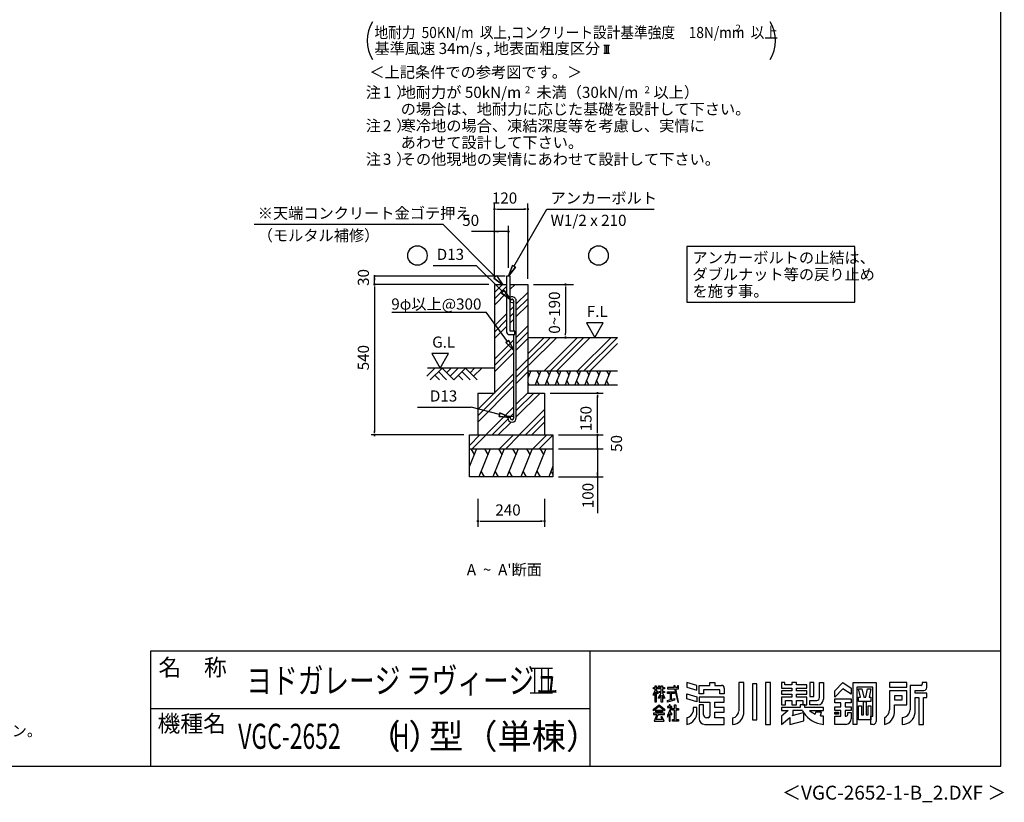
# Model space of a CAD drawing. Extents: x 868 to 32815, y 310 to 22484.
# Drawn here: x 18678 to 32815, y 310 to 11540 of the extents above; entities that cross this region are included whole.
import ezdxf
from ezdxf.enums import TextEntityAlignment as Align

# ---------------------------------------------------------------- set-up
doc = ezdxf.new("R2010")
doc.units = 0
doc.header["$LTSCALE"] = 80
doc.header["$MEASUREMENT"] = 0
for name, color, linetype in [('0-5', 7, 'CONTINUOUS'), ('0-6', 7, 'CONTINUOUS'), ('0-F', 7, 'CONTINUOUS'), ('2-0', 7, 'CONTINUOUS'), ('2-2', 7, 'CONTINUOUS'), ('3-0', 7, 'CONTINUOUS'), ('FILENAME', 7, 'CONTINUOUS'), ('HIKIDASHI', 6, 'CONTINUOUS'), ('NAME', 20, 'CONTINUOUS'), ('WAKUMOJI-01', 130, 'CONTINUOUS'), ('WAKUSEN-01', 50, 'CONTINUOUS'), ('WAKUSEN-02', 130, 'CONTINUOUS'), ('YODOROGO', 130, 'CONTINUOUS')]:
    doc.layers.add(name, color=color, linetype=linetype)
doc.styles.add('00', font='ROMANS', dxfattribs={"width": 0.666667, "bigfont": 'BIGFONT'})
doc.styles.add('01', font='ROMANS', dxfattribs={"height": 3, "bigfont": 'BIGFONT'})
doc.styles.add('FILENAME', font='romans', dxfattribs={"height": 200, "bigfont": 'bigfont'})
doc.styles.get("Standard").update_dxf_attribs({"font": 'txt', "bigfont": 'BIGFONT'})
doc.styles.add('WAKUMOJI', font='SIMPLEX', dxfattribs={"height": 3, "bigfont": 'BIGFONT'})

msp = doc.modelspace()

# ---------------------------------------------------------------- linework, layer by layer
at = {"layer": '0-6', "color": 6, "linetype": 'Continuous'}
msp.add_line((22044, 8604), (24754, 8604), dxfattribs=at)
at = {"layer": '0-F', "color": 4, "linetype": 'Continuous'}
for p, q in [((25510, 8821), (25480, 8821)), ((25480, 8821), (25510, 8821)), ((25495, 7821), (25495, 8901)), ((25525, 8821), (25555, 8821)), ((25535, 8821), (25935, 8821)), ((25945, 8821), (25915, 8821)), ((25960, 8821), (25990, 8821)), ((25990, 8821), (25960, 8821)), ((25975, 7821), (25975, 8901)), ((25495, 8501), (25163, 8501)), ((25510, 8501), (25480, 8501)), ((25480, 8501), (25510, 8501)), ((25495, 7821), (25495, 8581)), ((25695, 8501), (25495, 8501)), ((25525, 8501), (25555, 8501)), ((25665, 8501), (25635, 8501)), ((25680, 8501), (25710, 8501)), ((25710, 8501), (25680, 8501)), ((25695, 7981), (25695, 8581)), ((25649, 7861), (23766, 7861)), ((23773, 7846), (23773, 7876)), ((23773, 7876), (23773, 7846)), ((23773, 7741), (23773, 7861)), ((23773, 7831), (23773, 7801)), ((25415, 7741), (23756, 7741)), ((23773, 7726), (23773, 7756)), ((23773, 7756), (23773, 7726)), ((23773, 7711), (23773, 7681)), ((23773, 7701), (23773, 5621)), ((26055, 7741), (26631, 7741)), ((26516, 7726), (26516, 7756)), ((26516, 7756), (26516, 7726)), ((26516, 7711), (26516, 7681)), ((26516, 7701), (26516, 7041)), ((27055, 7189), (26815, 7189)), ((26815, 7189), (26935, 6981)), ((26935, 6981), (27055, 7189)), ((26516, 7011), (26516, 7041)), ((26516, 6996), (26516, 6966)), ((26516, 6966), (26516, 6996)), ((24836, 6749), (24596, 6749)), ((24596, 6749), (24716, 6541)), ((24716, 6541), (24836, 6749)), ((26295, 6181), (27055, 6181)), ((26975, 6166), (26975, 6196)), ((26975, 6196), (26975, 6166)), ((26975, 6151), (26975, 6121)), ((26975, 5621), (26975, 6141)), ((26975, 5621), (26975, 5661)), ((25055, 5581), (23727, 5581)), ((23773, 5611), (23773, 5641)), ((23773, 5596), (23773, 5566)), ((23773, 5566), (23773, 5596)), ((26415, 5581), (27055, 5581)), ((26415, 5581), (27055, 5581)), ((26975, 5611), (26975, 5641)), ((26975, 5611), (26975, 5641)), ((26975, 5596), (26975, 5566)), ((26975, 5566), (26975, 5596)), ((26975, 5596), (26975, 5566)), ((26975, 5566), (26975, 5596)), ((26975, 5381), (26975, 5581)), ((26415, 5381), (27055, 5381)), ((26415, 5381), (27055, 5381)), ((26975, 5421), (26975, 5461)), ((26975, 5411), (26975, 5441)), ((26975, 5366), (26975, 5396)), ((26975, 5396), (26975, 5366)), ((26975, 5396), (26975, 5366)), ((26975, 5366), (26975, 5396)), ((26975, 5381), (26975, 4458)), ((26975, 5351), (26975, 5321)), ((26975, 5341), (26975, 5301)), ((26415, 4981), (27055, 4981)), ((26975, 5011), (26975, 5041)), ((26975, 4996), (26975, 4966)), ((26975, 4966), (26975, 4996)), ((25255, 4665), (25255, 4265)), ((26215, 4665), (26215, 4265)), ((25270, 4345), (25240, 4345)), ((25240, 4345), (25270, 4345)), ((25285, 4345), (25315, 4345)), ((25295, 4345), (26175, 4345)), ((26185, 4345), (26155, 4345)), ((26200, 4345), (26230, 4345)), ((26230, 4345), (26200, 4345))]:
    msp.add_line(p, q, dxfattribs=at)
at = {"layer": '0-F', "color": 6, "linetype": 'Continuous'}
for p, q in [((25775, 8000), (26249, 8821)), ((26249, 8821), (27789, 8821)), ((25503, 7849), (24754, 8604)), ((24617, 8013), (25233, 8013)), ((25615, 7634), (25233, 8013)), ((25752, 8013), (25695, 7861)), ((25695, 7861), (25752, 8013)), ((25752, 8013), (25695, 7861)), ((25695, 7861), (25798, 7987)), ((25798, 7987), (25695, 7861)), ((25798, 7987), (25695, 7861)), ((25752, 8013), (25798, 7987)), ((25798, 7987), (25752, 8013)), ((25484, 7830), (25522, 7868)), ((25522, 7868), (25484, 7830)), ((25484, 7830), (25617, 7736)), ((25617, 7736), (25484, 7830)), ((25484, 7830), (25617, 7736)), ((25522, 7868), (25617, 7736)), ((25495, 7627), (25609, 7741)), ((25495, 7537), (25669, 7711)), ((25596, 7615), (25634, 7652)), ((25634, 7652), (25596, 7615)), ((25729, 7521), (25634, 7652)), ((25634, 7652), (25729, 7521)), ((25634, 7652), (25729, 7521)), ((25721, 7672), (25790, 7741)), ((25495, 7446), (25669, 7620)), ((25596, 7615), (25729, 7521)), ((25729, 7521), (25596, 7615)), ((25596, 7615), (25729, 7521)), ((25809, 7461), (25975, 7627)), ((25809, 7371), (25975, 7537)), ((25721, 7373), (25773, 7425)), ((25809, 7280), (25975, 7446)), ((24023, 7342), (25378, 7342)), ((25680, 6921), (25378, 7342)), ((25495, 7147), (25669, 7321)), ((25495, 7057), (25669, 7231)), ((25721, 7283), (25773, 7335)), ((25721, 7192), (25773, 7244)), ((25495, 6966), (25669, 7140)), ((25809, 6981), (25975, 7147)), ((25495, 6667), (25773, 6945)), ((25702, 6937), (25658, 6906)), ((25658, 6906), (25702, 6937)), ((25702, 6937), (25773, 6791)), ((25773, 6791), (25702, 6937)), ((25702, 6937), (25773, 6791)), ((25809, 6891), (25975, 7057)), ((25809, 6800), (25975, 6966)), ((25975, 6657), (26300, 6981)), ((25975, 6747), (26209, 6981)), ((25990, 6581), (26390, 6981)), ((26209, 6501), (26689, 6981)), ((26300, 6501), (26780, 6981)), ((26390, 6501), (26870, 6981)), ((26689, 6501), (27169, 6981)), ((26780, 6501), (27260, 6981)), ((25495, 6577), (25773, 6855)), ((25773, 6791), (25658, 6906)), ((25658, 6906), (25773, 6791)), ((25658, 6906), (25773, 6791)), ((26870, 6501), (27263, 6895)), ((25495, 6486), (25773, 6764)), ((25809, 6501), (25975, 6667)), ((24523, 6424), (24640, 6541)), ((25495, 6541), (24534, 6541)), ((24574, 6373), (24742, 6541)), ((24742, 6541), (24910, 6373)), ((24808, 6475), (24874, 6541)), ((24859, 6424), (24976, 6541)), ((24910, 6373), (25078, 6541)), ((25078, 6541), (25246, 6373)), ((25144, 6475), (25210, 6541)), ((25195, 6424), (25312, 6541)), ((25809, 6411), (25975, 6577)), ((24640, 6440), (24706, 6373)), ((24691, 6491), (24808, 6373)), ((24976, 6440), (25042, 6373)), ((25027, 6491), (25144, 6373)), ((25255, 5947), (25773, 6465)), ((25255, 5857), (25773, 6375)), ((25809, 6320), (25975, 6486)), ((25255, 5766), (25773, 6284)), ((25809, 6021), (25975, 6187)), ((25809, 5931), (26060, 6181)), ((25809, 5840), (26150, 6181)), ((24389, 5981), (25161, 5981)), ((25567, 5874), (25161, 5981)), ((25369, 5581), (25773, 5985)), ((25849, 5581), (26215, 5947)), ((25460, 5581), (25688, 5809)), ((25561, 5848), (25574, 5900)), ((25574, 5900), (25561, 5848)), ((25561, 5848), (25722, 5833)), ((25722, 5833), (25561, 5848)), ((25561, 5848), (25722, 5833)), ((25722, 5833), (25574, 5900)), ((25574, 5900), (25722, 5833)), ((25574, 5900), (25722, 5833)), ((25721, 5843), (25773, 5895)), ((25940, 5581), (26215, 5857)), ((25550, 5581), (25734, 5766)), ((26030, 5581), (26215, 5766)), ((25135, 5431), (25286, 5581)), ((25176, 5381), (25376, 5581)), ((25566, 5381), (25766, 5581)), ((25656, 5381), (25856, 5581)), ((26046, 5381), (26246, 5581)), ((26136, 5381), (26335, 5580))]:
    msp.add_line(p, q, dxfattribs=at)
at = {"layer": '0-F', "color": 3, "linetype": 'Continuous'}
for p, q in [((25669, 7861), (25669, 7061)), ((25721, 7861), (25669, 7861)), ((25721, 7073), (25721, 7861)), ((25495, 7741), (25495, 6181)), ((25495, 7741), (25669, 7741)), ((25721, 7741), (25975, 7741)), ((25975, 7741), (25975, 6181)), ((25773, 7073), (25773, 7502)), ((25809, 5826), (25809, 7502)), ((25789, 7073), (25721, 7073)), ((25789, 7021), (25789, 7073)), ((25709, 7021), (25789, 7021)), ((25773, 5826), (25773, 7021)), ((25975, 6981), (27263, 6981)), ((25975, 6781), (25975, 6181)), ((25975, 6501), (27263, 6501)), ((25975, 6301), (27263, 6301)), ((25255, 6181), (25495, 6181)), ((25255, 6181), (25255, 5581)), ((25975, 6181), (26215, 6181)), ((26215, 6181), (26215, 5581)), ((25685, 5852), (25721, 5852)), ((25685, 5852), (25685, 5826)), ((25721, 5852), (25721, 5826)), ((25135, 5581), (26335, 5581)), ((25135, 4981), (25135, 5581)), ((26335, 5581), (26335, 4981)), ((25135, 5381), (26335, 5381)), ((26335, 4981), (25135, 4981))]:
    msp.add_line(p, q, dxfattribs=at)
at = {"layer": '0-F', "color": 2, "linetype": 'Continuous'}
for p, q in [((26018, 6501), (25975, 6395)), ((25975, 6475), (25994, 6442)), ((26161, 6501), (26080, 6301)), ((26103, 6501), (26137, 6442)), ((26304, 6501), (26223, 6301)), ((26246, 6501), (26280, 6442)), ((26447, 6501), (26366, 6301)), ((26388, 6501), (26423, 6442)), ((26589, 6501), (26509, 6301)), ((26531, 6501), (26565, 6442)), ((26732, 6501), (26651, 6301)), ((26674, 6501), (26708, 6442)), ((26875, 6501), (26794, 6301)), ((26817, 6501), (26851, 6442)), ((27018, 6501), (26937, 6301)), ((26960, 6501), (26994, 6442)), ((27161, 6501), (27080, 6301)), ((27103, 6501), (27137, 6442)), ((25995, 6301), (25975, 6336)), ((26138, 6301), (26104, 6361)), ((26281, 6301), (26247, 6361)), ((26424, 6301), (26390, 6361)), ((26567, 6301), (26533, 6361)), ((26710, 6301), (26675, 6361)), ((26852, 6301), (26818, 6361)), ((26995, 6301), (26961, 6361)), ((27138, 6301), (27104, 6361)), ((25235, 5381), (25135, 5134)), ((25154, 5381), (25202, 5299)), ((25434, 5381), (25272, 4981)), ((25353, 5381), (25401, 5299)), ((25634, 5381), (25472, 4981)), ((25553, 5381), (25601, 5299)), ((25834, 5381), (25672, 4981)), ((25753, 5381), (25801, 5299)), ((26034, 5381), (25872, 4981)), ((25953, 5381), (26001, 5299)), ((26234, 5381), (26072, 4981)), ((26153, 5381), (26201, 5299)), ((26335, 5134), (26274, 4981)), ((25354, 4981), (25306, 5064)), ((25554, 4981), (25506, 5064)), ((25754, 4981), (25706, 5064)), ((25954, 4981), (25906, 5064)), ((26154, 4981), (26106, 5064)), ((26335, 5016), (26307, 5064))]:
    msp.add_line(p, q, dxfattribs=at)
at = {"layer": '0-F', "color": 6, "linetype": 'Continuous'}
for centre in [(24389, 8156), (26989, 8156)]:
    msp.add_circle(centre, 140, dxfattribs=at)
at = {"layer": '0-F', "color": 3, "linetype": 'Continuous'}
for centre in [(25747, 7502), (25747, 5826)]:
    msp.add_circle(centre, 26, dxfattribs=at)
for centre, radius, start, end in [((25747, 7502), 62, 90, 114.7939), ((25747, 7502), 26, 90, 180), ((25747, 7502), 62, 359.9588, 90), ((25747, 7502), 26, 0.1147, 90), ((25709, 7061), 40, 180, 270), ((25747, 5826), 62, 180, 270), ((25747, 5826), 26, 180, 270), ((25747, 5826), 26, 270, 0), ((25747, 5826), 62, 270, 0)]:
    msp.add_arc(centre, radius, start, end, dxfattribs=at)
at = {"layer": '2-0', "color": 4, "linetype": 'Continuous'}
for p, q in [((27067, 11176), (27149, 11176)), ((27084, 11061), (27084, 11176)), ((27108, 11061), (27108, 11176)), ((27133, 11061), (27133, 11176)), ((27067, 11061), (27149, 11061))]:
    msp.add_line(p, q, dxfattribs=at)
at = {"layer": '3-0', "color": 4, "linetype": 'Continuous'}
for centre, start, end in [((24166, 11240), 147.1785, 212.8215), ((29032, 11240), 327.1785, 32.8215)]:
    msp.add_arc(centre, 500, start, end, dxfattribs=at)
at = {"layer": 'HIKIDASHI'}
for p, q in [((30668, 8285), (28258, 8285)), ((28258, 8285), (28258, 7485)), ((30668, 7485), (30668, 8285)), ((28258, 7485), (30668, 7485))]:
    msp.add_line(p, q, dxfattribs=at)
at = {"layer": 'NAME', "linetype": 'Continuous'}
for p, q in [((26008, 2236), (26328, 2236)), ((26068, 2236), (26068, 1876)), ((26168, 2236), (26168, 1876)), ((26268, 2236), (26268, 1876)), ((26328, 1876), (26008, 1876))]:
    msp.add_line(p, q, dxfattribs=at)
at = {"layer": 'WAKUSEN-01'}
for p, q in [((32764, 828), (32764, 22484)), ((20560, 2484), (32764, 2484)), ((20560, 828), (20560, 2484)), ((868, 828), (32764, 828))]:
    msp.add_line(p, q, dxfattribs=at)
at = {"layer": 'WAKUSEN-02'}
for p, q in [((26868, 828), (26868, 2484)), ((20560, 1656), (26868, 1656))]:
    msp.add_line(p, q, dxfattribs=at)
at = {"layer": 'YODOROGO'}
for p, q in [((27802, 1980), (27818, 1980)), ((27802, 1956), (27802, 1980)), ((27818, 1980), (27818, 1956)), ((27850, 1980), (27866, 1980)), ((27850, 1956), (27850, 1980)), ((27866, 1980), (27866, 1956)), ((27890, 1980), (27906, 1980)), ((27890, 1956), (27890, 1980)), ((27906, 1980), (27906, 1956)), ((28071, 1980), (28077, 1956)), ((28091, 1980), (28071, 1980)), ((28096, 1956), (28091, 1980)), ((28122, 1980), (28122, 1956)), ((28138, 1980), (28122, 1980)), ((28138, 1956), (28138, 1980)), ((28402, 1985), (28258, 2028)), ((28258, 2028), (28258, 1960)), ((28402, 1917), (28402, 1985)), ((28434, 1988), (28586, 1988)), ((28434, 1868), (28434, 1988)), ((28586, 2028), (28658, 2028)), ((28586, 1988), (28586, 2028)), ((28658, 2028), (28658, 1988)), ((28658, 1988), (28754, 1988)), ((29002, 2028), (29002, 1620)), ((29074, 2028), (29002, 2028)), ((29074, 1580), (29074, 2028)), ((29198, 2008), (29198, 1492)), ((29262, 2008), (29198, 2008)), ((29262, 1492), (29262, 2008)), ((29386, 2028), (29386, 1428)), ((29458, 2028), (29386, 2028)), ((29458, 1428), (29458, 2028)), ((29618, 2028), (29618, 1948)), ((29666, 2028), (29618, 2028)), ((29666, 1996), (29666, 2028)), ((29766, 1996), (29666, 1996)), ((29766, 2028), (29766, 1996)), ((29830, 2028), (29766, 2028)), ((29830, 1996), (29830, 2028)), ((29978, 1996), (29830, 1996)), ((29978, 1948), (29978, 1996)), ((30082, 2028), (30022, 2028)), ((30022, 2028), (30022, 1828)), ((30082, 1828), (30082, 2028)), ((30162, 2028), (30218, 2028)), ((30162, 1812), (30162, 2028)), ((30218, 2028), (30218, 1788)), ((30382, 1908), (30498, 2028)), ((30498, 2028), (30618, 1948)), ((30646, 1428), (30646, 2028)), ((30646, 2028), (30974, 2028)), ((30974, 2028), (30974, 1468)), ((31414, 2028), (31166, 2028)), ((31166, 2028), (31166, 1964)), ((31414, 1964), (31414, 2028)), ((31462, 1988), (31462, 1636)), ((31622, 1988), (31462, 1988)), ((31638, 2028), (31638, 2004)), ((31702, 2028), (31638, 2028)), ((31702, 1956), (31702, 2028)), ((27778, 1956), (27802, 1956)), ((27778, 1940), (27778, 1956)), ((27802, 1940), (27778, 1940)), ((27778, 1860), (27802, 1915)), ((27802, 1891), (27778, 1844)), ((27778, 1844), (27778, 1860)), ((27802, 1915), (27802, 1940)), ((27802, 1748), (27802, 1891)), ((27818, 1956), (27850, 1956)), ((27818, 1940), (27818, 1918)), ((27890, 1940), (27818, 1940)), ((27818, 1918), (27842, 1884)), ((27818, 1894), (27818, 1748)), ((27842, 1868), (27818, 1894)), ((27842, 1884), (27842, 1868)), ((27850, 1813), (27890, 1880)), ((27890, 1848), (27850, 1797)), ((27858, 1901), (27890, 1901)), ((27858, 1885), (27858, 1901)), ((27890, 1885), (27858, 1885)), ((27866, 1956), (27890, 1956)), ((27890, 1901), (27890, 1940)), ((27890, 1880), (27890, 1885)), ((27890, 1748), (27890, 1848)), ((27906, 1956), (27938, 1956)), ((27906, 1940), (27906, 1901)), ((27938, 1940), (27906, 1940)), ((27906, 1901), (27938, 1901)), ((27906, 1885), (27906, 1881)), ((27938, 1885), (27906, 1885)), ((27906, 1881), (27938, 1813)), ((27906, 1849), (27906, 1748)), ((27938, 1797), (27906, 1849)), ((27938, 1956), (27938, 1940)), ((27938, 1901), (27938, 1885)), ((27978, 1956), (27978, 1940)), ((28077, 1956), (27978, 1956)), ((27978, 1940), (28080, 1940)), ((27978, 1893), (28078, 1893)), ((27978, 1873), (27978, 1893)), ((28022, 1873), (27978, 1873)), ((28022, 1785), (28022, 1873)), ((28034, 1873), (28034, 1787)), ((28078, 1873), (28034, 1873)), ((28078, 1893), (28078, 1873)), ((28080, 1940), (28130, 1748)), ((28122, 1956), (28096, 1956)), ((28099, 1940), (28138, 1940)), ((28138, 1748), (28099, 1940)), ((28138, 1940), (28138, 1956)), ((28258, 1960), (28402, 1917)), ((28258, 1868), (28402, 1825)), ((28258, 1796), (28258, 1868)), ((28498, 1868), (28434, 1868)), ((28730, 1924), (28498, 1924)), ((28498, 1924), (28498, 1868)), ((28730, 1868), (28730, 1924)), ((28794, 1868), (28730, 1868)), ((28794, 1948), (28794, 1868)), ((29618, 1948), (29766, 1948)), ((29618, 1908), (29618, 1860)), ((29766, 1908), (29618, 1908)), ((29618, 1860), (29766, 1860)), ((29766, 1948), (29766, 1908)), ((29766, 1860), (29766, 1820)), ((29830, 1948), (29978, 1948)), ((29830, 1908), (29830, 1948)), ((29978, 1908), (29830, 1908)), ((29830, 1860), (29978, 1860)), ((29830, 1820), (29830, 1860)), ((29978, 1860), (29978, 1908)), ((30498, 1940), (30382, 1820)), ((30382, 1820), (30382, 1908)), ((30618, 1860), (30498, 1940)), ((30618, 1948), (30618, 1860)), ((30698, 1964), (30698, 1428)), ((30926, 1964), (30698, 1964)), ((30724, 1940), (30772, 1940)), ((30750, 1820), (30724, 1940)), ((30772, 1940), (30798, 1820)), ((30826, 1820), (30852, 1940)), ((30852, 1940), (30900, 1940)), ((30900, 1940), (30874, 1820)), ((30926, 1548), (30926, 1964)), ((31166, 1964), (31414, 1964)), ((31414, 1908), (31166, 1908)), ((31166, 1908), (31166, 1636)), ((31414, 1708), (31414, 1908)), ((31534, 1916), (31662, 1916)), ((31534, 1876), (31534, 1916)), ((31702, 1876), (31534, 1876)), ((31702, 1812), (31702, 1876)), ((27778, 1644), (27858, 1708)), ((27818, 1748), (27802, 1748)), ((27850, 1797), (27850, 1813)), ((27858, 1708), (27938, 1644)), ((27906, 1748), (27890, 1748)), ((27938, 1813), (27938, 1797)), ((27978, 1772), (28022, 1785)), ((28078, 1776), (27978, 1748)), ((27978, 1748), (27978, 1772)), ((28002, 1708), (28002, 1684)), ((28018, 1708), (28002, 1708)), ((28018, 1684), (28018, 1708)), ((28034, 1787), (28078, 1799)), ((28078, 1799), (28078, 1776)), ((28082, 1656), (28082, 1708)), ((28082, 1708), (28098, 1708)), ((28098, 1708), (28098, 1656)), ((28130, 1748), (28138, 1748)), ((28402, 1753), (28258, 1796)), ((28402, 1825), (28402, 1753)), ((28794, 1820), (28434, 1820)), ((28434, 1820), (28434, 1748)), ((28434, 1748), (28586, 1748)), ((28434, 1708), (28434, 1508)), ((28498, 1708), (28434, 1708)), ((28498, 1564), (28498, 1708)), ((28586, 1748), (28586, 1548)), ((28658, 1668), (28658, 1748)), ((28658, 1748), (28794, 1748)), ((28794, 1748), (28794, 1820)), ((29618, 1820), (29618, 1708)), ((29766, 1820), (29618, 1820)), ((29618, 1708), (29674, 1708)), ((29674, 1708), (29674, 1772)), ((29674, 1772), (29766, 1772)), ((29766, 1772), (29766, 1708)), ((29766, 1708), (29830, 1708)), ((29978, 1820), (29830, 1820)), ((29830, 1772), (29922, 1772)), ((29830, 1708), (29830, 1772)), ((29950, 1708), (29886, 1708)), ((29950, 1708), (29886, 1708)), ((29886, 1708), (29886, 1668)), ((29886, 1708), (29886, 1668)), ((29922, 1772), (29922, 1708)), ((29922, 1708), (29978, 1708)), ((29950, 1668), (29950, 1708)), ((29950, 1668), (29950, 1708)), ((29978, 1708), (29978, 1820)), ((30022, 1828), (30082, 1828)), ((30022, 1772), (30122, 1772)), ((30022, 1708), (30022, 1772)), ((30138, 1708), (30022, 1708)), ((30382, 1796), (30618, 1796)), ((30382, 1736), (30382, 1796)), ((30466, 1736), (30382, 1736)), ((30466, 1680), (30466, 1736)), ((30618, 1736), (30530, 1736)), ((30530, 1736), (30530, 1680)), ((30618, 1796), (30618, 1736)), ((30724, 1820), (30750, 1820)), ((30724, 1756), (30724, 1820)), ((30900, 1756), (30724, 1756)), ((30792, 1564), (30792, 1756)), ((30792, 1756), (30832, 1756)), ((30798, 1820), (30826, 1820)), ((30832, 1756), (30832, 1564)), ((30874, 1820), (30900, 1820)), ((30900, 1820), (30900, 1756)), ((31238, 1836), (31238, 1780)), ((31350, 1836), (31238, 1836)), ((31238, 1780), (31350, 1780)), ((31238, 1596), (31238, 1708)), ((31238, 1708), (31414, 1708)), ((31350, 1780), (31350, 1836)), ((31534, 1596), (31534, 1812)), ((31534, 1812), (31590, 1812)), ((31590, 1812), (31590, 1428)), ((31654, 1428), (31654, 1812)), ((31654, 1812), (31702, 1812)), ((27858, 1684), (27778, 1620)), ((27778, 1620), (27778, 1644)), ((27778, 1589), (27778, 1569)), ((27938, 1589), (27778, 1589)), ((27778, 1569), (27825, 1569)), ((27825, 1569), (27786, 1476)), ((27810, 1609), (27810, 1633)), ((27810, 1633), (27906, 1633)), ((27906, 1609), (27810, 1609)), ((27816, 1496), (27845, 1569)), ((27845, 1569), (27938, 1569)), ((27938, 1620), (27858, 1684)), ((27906, 1633), (27906, 1609)), ((27938, 1644), (27938, 1620)), ((27938, 1569), (27938, 1589)), ((27978, 1684), (27978, 1668)), ((28002, 1684), (27978, 1684)), ((28026, 1668), (27978, 1557)), ((27978, 1668), (28026, 1668)), ((27978, 1533), (28002, 1580)), ((27978, 1557), (27978, 1533)), ((28002, 1580), (28002, 1476)), ((28041, 1684), (28018, 1684)), ((28018, 1585), (28042, 1563)), ((28018, 1476), (28018, 1585)), ((28020, 1611), (28041, 1660)), ((28042, 1583), (28020, 1611)), ((28041, 1660), (28041, 1684)), ((28042, 1563), (28042, 1583)), ((28050, 1656), (28082, 1656)), ((28050, 1632), (28050, 1656)), ((28082, 1632), (28050, 1632)), ((28082, 1500), (28082, 1632)), ((28098, 1656), (28138, 1656)), ((28098, 1632), (28098, 1500)), ((28138, 1632), (28098, 1632)), ((28138, 1656), (28138, 1632)), ((28402, 1668), (28346, 1668)), ((28346, 1668), (28346, 1612)), ((28402, 1612), (28402, 1668)), ((28794, 1668), (28658, 1668)), ((28658, 1604), (28794, 1604)), ((28658, 1524), (28658, 1604)), ((28794, 1604), (28794, 1668)), ((29618, 1668), (29618, 1628)), ((29886, 1668), (29618, 1668)), ((29618, 1668), (29618, 1628)), ((29886, 1668), (29618, 1668)), ((29713, 1628), (29618, 1548)), ((29618, 1628), (29713, 1628)), ((29713, 1628), (29618, 1548)), ((29618, 1628), (29713, 1628)), ((29771, 1557), (29934, 1600)), ((29778, 1562), (29771, 1557)), ((29918, 1628), (29778, 1628)), ((29778, 1628), (29778, 1562)), ((29938, 1481), (29938, 1595)), ((29938, 1481), (29938, 1595)), ((30218, 1668), (29950, 1668)), ((30218, 1668), (29950, 1668)), ((30018, 1628), (30218, 1628)), ((30018, 1628), (30218, 1628)), ((30106, 1604), (30098, 1576)), ((30106, 1604), (30098, 1576)), ((30190, 1604), (30106, 1604)), ((30190, 1604), (30106, 1604)), ((30178, 1552), (30190, 1604)), ((30178, 1552), (30190, 1604)), ((30218, 1628), (30218, 1668)), ((30218, 1628), (30218, 1668)), ((30382, 1628), (30382, 1680)), ((30382, 1680), (30466, 1680)), ((30466, 1628), (30382, 1628)), ((30382, 1602), (30434, 1602)), ((30382, 1574), (30382, 1602)), ((30434, 1574), (30382, 1574)), ((30386, 1598), (30430, 1598)), ((30386, 1578), (30386, 1598)), ((30430, 1578), (30386, 1578)), ((30390, 1594), (30426, 1594)), ((30390, 1582), (30390, 1594)), ((30426, 1582), (30390, 1582)), ((30394, 1590), (30422, 1590)), ((30394, 1586), (30394, 1590)), ((30422, 1586), (30394, 1586)), ((30422, 1590), (30422, 1586)), ((30426, 1594), (30426, 1582)), ((30430, 1598), (30430, 1578)), ((30434, 1602), (30434, 1574)), ((30466, 1548), (30466, 1628)), ((30530, 1680), (30618, 1680)), ((30618, 1628), (30530, 1628)), ((30530, 1628), (30530, 1548)), ((30570, 1600), (30618, 1600)), ((30570, 1572), (30570, 1600)), ((30618, 1680), (30618, 1628)), ((30618, 1600), (30618, 1508)), ((30724, 1492), (30724, 1692)), ((30724, 1692), (30764, 1692)), ((30764, 1692), (30764, 1564)), ((30764, 1564), (30792, 1564)), ((30832, 1564), (30860, 1564)), ((30860, 1564), (30860, 1692)), ((30860, 1692), (30900, 1692)), ((30900, 1692), (30900, 1492)), ((27786, 1476), (27930, 1476)), ((27902, 1496), (27816, 1496)), ((27885, 1536), (27902, 1496)), ((27901, 1536), (27885, 1536)), ((27930, 1476), (27901, 1536)), ((28002, 1476), (28018, 1476)), ((28050, 1500), (28082, 1500)), ((28050, 1476), (28050, 1500)), ((28138, 1476), (28050, 1476)), ((28098, 1500), (28138, 1500)), ((28138, 1500), (28138, 1476)), ((28258, 1524), (28258, 1428)), ((28514, 1428), (28794, 1428)), ((28562, 1524), (28538, 1524)), ((28794, 1524), (28658, 1524)), ((28794, 1428), (28794, 1524)), ((28914, 1524), (28914, 1428)), ((29198, 1492), (29262, 1492)), ((29386, 1428), (29458, 1428)), ((29618, 1548), (29618, 1428)), ((29618, 1548), (29618, 1428)), ((29618, 1428), (29738, 1528)), ((29618, 1428), (29738, 1528)), ((29738, 1528), (29738, 1428)), ((29738, 1528), (29738, 1428)), ((29738, 1428), (29938, 1481)), ((29738, 1428), (29938, 1481)), ((30218, 1428), (30218, 1548)), ((30218, 1428), (30218, 1548)), ((30382, 1548), (30466, 1548)), ((30382, 1428), (30382, 1548)), ((30538, 1428), (30382, 1428)), ((30530, 1548), (30546, 1548)), ((30698, 1428), (30646, 1428)), ((30900, 1492), (30724, 1492)), ((30900, 1548), (30926, 1548)), ((30900, 1428), (30900, 1548)), ((30934, 1428), (30900, 1428)), ((31094, 1524), (31094, 1428)), ((31350, 1528), (31350, 1428)), ((31590, 1428), (31654, 1428))]:
    msp.add_line(p, q, dxfattribs=at)
for centre, radius, start, end in [((28754, 1948), 40, 0, 90), ((31622, 2004), 16, 270, 0), ((31662, 1956), 40, 270, 0), ((30122, 1812), 40, 270, 0), ((30138, 1788), 80, 270, 0), ((28226, 1601), 176, 280.3644, 3.5415), ((28236, 1634), 112, 281.2491, 348.7509), ((28538, 1564), 40, 180, 270), ((28907, 1618), 94.7, 274.0524, 0.9267), ((28909, 1593), 165, 271.5351, 355.5273), ((30254, 1808), 382, 208.1411, 212.921), ((30254, 1808), 382, 213.9611, 264.4787), ((30254, 1808), 382, 213.9611, 264.4787), ((30230, 1869), 321, 228.6181, 245.6603), ((30230, 1869), 321, 228.6181, 245.6603), ((30546, 1572), 24, 270, 360), ((31040, 1638), 126, 295.3405, 359.189), ((31060, 1603), 178, 281.0263, 357.7711), ((31352, 1638), 110, 269.0041, 358.9126), ((31354, 1608), 180, 268.6285, 356.1664), ((28514, 1508), 80, 180, 270), ((28562, 1548), 24, 270, 0), ((30230, 1869), 321, 260.6063, 267.779), ((30230, 1869), 321, 260.6063, 267.779), ((30538, 1508), 80, 270, 0), ((30934, 1468), 40, 270, 0)]:
    msp.add_arc(centre, radius, start, end, dxfattribs=at)

# ---------------------------------------------------------------- texts
at = {"layer": '0-5', "color": 7, "linetype": 'Continuous'}
msp.add_text('有効高サハ、基礎高サヲ含ミマセン。', height=160, dxfattribs=at).set_placement((15289, 1256))
at = {"layer": '0-6', "color": 7, "linetype": 'Continuous'}
for s, p in [('※天端コンクリート金ゴテ押え', (22096, 8684)), ('（モルタル補修）', (22096, 8364))]:
    msp.add_text(s, height=160, dxfattribs=at).set_placement(p)
at = {"layer": '0-F', "color": 7, "linetype": 'Continuous'}
for s, p in [('＜上記条件での参考図です。＞', (23699, 10707)), ('地耐力が 50kN/m\u3000未満（30kN/m\u3000以上）', (24148, 10418)), ('あわせて設計して下さい。', (24149, 9698)), ('120', (25458, 8901)), ('アンカーボルト', (26301, 8901)), ('50', (25032, 8581)), ('W1/2 x 210', (26301, 8581)), ('D13', (24666, 8093)), ('9φ以上@300', (24014, 7380)), ('F.L', (26821, 7274)), ('G.L', (24601, 6834)), ('D13', (24568, 6061)), ('240', (25508, 4425)), ("A  ~  A'断面", (25098, 3568))]:
    msp.add_text(s, height=160, dxfattribs=at).set_placement(p)
for s, height, rotation, p in [('2', 100, 0.0028, (25933, 10485)), ('2', 100, 0.0028, (27649, 10485)), ('注\u3000）', 160, 0.0005, (23648, 9938)), ('2', 160, 0.0028, (23893, 9938)), ('寒冷地の場合、凍結深度等を考慮し、実情に', 160, 0.0001, (24149, 9938)), ('注\u3000）', 160, 0.0005, (23648, 9458)), ('3', 160, 0.0028, (23893, 9458)), ('その他現地の実情にあわせて設計して下さい。', 160, 0.0001, (24149, 9458)), ('30', 160, 90, (23693, 7720)), ('0~190', 160, 90, (26436, 7034)), ('540', 160, 90, (23693, 6509)), ('150', 160, 90, (26889, 5634)), ('50', 160, 90, (27327, 5338)), ('100', 160, 90, (26917, 4530))]:
    msp.add_text(s, height=height, rotation=rotation, dxfattribs=at).set_placement(p)
at = {"layer": '2-0', "color": 7, "linetype": 'Continuous'}
msp.add_text('基準風速 34m/s , 地表面粗度区分', height=160, rotation=359.9998, dxfattribs=at).set_placement((23772, 11048))
at = {"layer": '2-2', "color": 7, "linetype": 'Continuous'}
for s, rotation, p in [('注\u3000）', 0.0009, (23648, 10418)), ('1', 0.0021, (23893, 10418)), ('の場合は、地耐力に応じた基礎を設計して下さい。', 0.0001, (24149, 10178))]:
    msp.add_text(s, height=160, rotation=rotation, dxfattribs=at).set_placement(p)
at = {"layer": '3-0', "color": 7, "linetype": 'Continuous', "width": 0.9}
msp.add_text('地耐力  50KN/m  以上,コンクリート設計基準強度\u300018N/mm  以上', height=160, dxfattribs=at).set_placement((23772, 11277))
at = {"layer": '3-0', "color": 7, "linetype": 'Continuous'}
msp.add_text('2', height=100, rotation=359.9979, dxfattribs=at).set_placement((28956, 11370))
msp.add_text('2', height=100, dxfattribs=at).set_placement((25361, 11348))
at = {"layer": 'FILENAME', "style": 'FILENAME'}
msp.add_text('＜VGC-2652-1-B_2.DXF ＞', height=200, dxfattribs=at).set_placement((32844, 348), align=Align.RIGHT)
at = {"layer": 'HIKIDASHI', "style": '01'}
for s, p in [('アンカーボルトの止結は、', (28338, 8045)), ('ダブルナット等の戻り止め', (28338, 7805)), ('を施す事。', (28338, 7565))]:
    msp.add_text(s, height=160, dxfattribs=at).set_placement(p)
at = {"layer": 'NAME'}
for s, style, width, p in [('ヨドガレージ ラヴィージュ', '01', 0.75, (21934, 1876)), ('H', '00', 0.67, (24033, 1076))]:
    msp.add_text(s, height=360, dxfattribs=dict(at, style=style, width=width)).set_placement(p)
at = {"layer": 'NAME', "width": 0.67}
msp.add_text('VGC-2652', height=360, dxfattribs=at).set_placement((21816, 1077))
at = {"layer": 'NAME', "style": '01'}
for s, p in [('（ ）', (23657, 1076)), ('型（単棟）', (24557, 1076))]:
    msp.add_text(s, height=360, dxfattribs=at).set_placement(p)
at = {"layer": 'WAKUMOJI-01', "style": 'WAKUMOJI'}
for s, p in [('名\u3000称', (20670, 2126)), ('機種名', (20657, 1319))]:
    msp.add_text(s, height=240, dxfattribs=at).set_placement(p)

doc.saveas('drawing.dxf')
